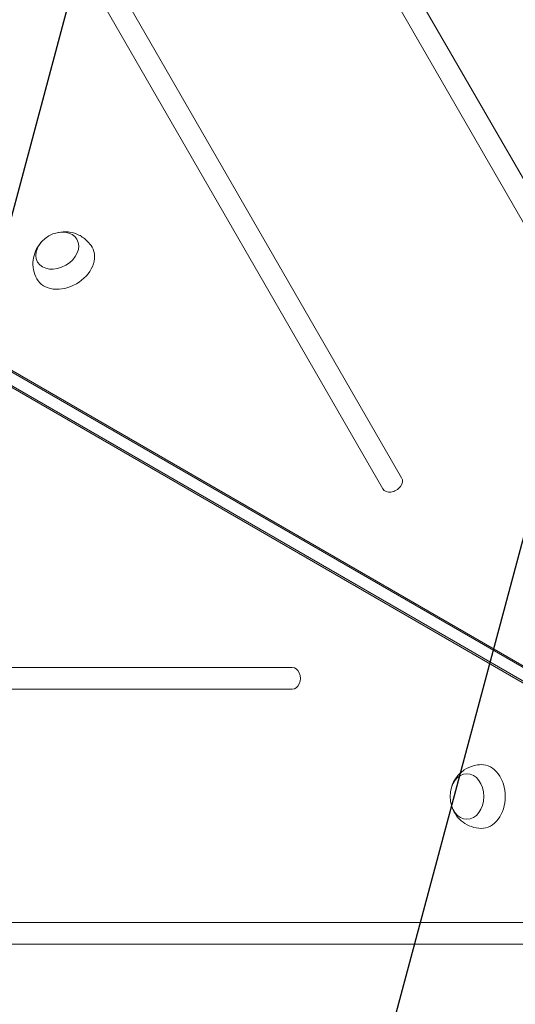
# Model space of a CAD drawing. Units: millimetres. Extents: x -4865 to 6365, y -5617 to 5057.
# Drawn here: x 1484 to 1757, y 952 to 1492 of the extents above; entities that cross this region are included whole.
import ezdxf

# ---------------------------------------------------------------- set-up
doc = ezdxf.new("R2010")
doc.units = ezdxf.units.MM
doc.header["$LTSCALE"] = 20
doc.linetypes.add('HIDDEN', pattern=[9.525, 6.35, -3.175])
for name, color, linetype in [('2d', 230, 'Continuous'), ('EN-Free_Space', 10, 'HIDDEN'), ('EN-Free_Space_Hatch', 10, 'HIDDEN')]:
    doc.layers.add(name, color=color, linetype=linetype)

msp = doc.modelspace()

# ---------------------------------------------------------------- hatches: boundary and pattern name
at = {"layer": 'EN-Free_Space_Hatch'}
h = msp.add_hatch(dxfattribs=at)
h.set_pattern_fill('ANSI31', color=256, scale=100)
h.set_pattern_definition([(255, (727.97, 3486.22), (306.681, -82.175), [])])
h.paths.add_polyline_path([(910.95, 1169.29, 0.316796), (1955.98, 685.44, 0.316793), (1852.49, -461.5), (3178.22, -2757.72, 1), (4910.27, -1757.72), (3584.55, 538.5, 0.316796), (2539.51, 1022.35, 0.316793), (2643, 2169.29), (1593.99, 3986.22, 0.414214), (227.97, 4352.25, 0.414214), (-138.06, 2986.22)])
h.paths.add_polyline_path([(576.4, -2831.66, -0.414214), (210.37, -4197.69), (210.35, -4197.7, -0.414214), (-1155.67, -3831.67), (-1795.43, -2723.57, -0.216517), (-1983.49, -1138.5, 0.227629), (-2047.87, -707.5), (-2050.85, -702.33, -0.414214), (-1699.47, 609.06), (-1658.36, 632.79, -0.414214), (-292.34, 266.76), (-157.14, 32.6, -0.198044), (67.75, -1420.87, 0.192609), (169.42, -2126.75)])

# ---------------------------------------------------------------- linework, layer by layer
at = {"layer": '2d', "lineweight": 0}
for p, q in [((1908.72, 1149.12), (1645.59, 1604.88)), ((1635.19, 1598.88), (1898.32, 1143.12)), ((1694.15, 1240.76), (1534.58, 1517.15)), ((1524.18, 1511.15), (1683.76, 1234.76)), ((1445.89, 1319.36), (2078.3, 954.24)), ((1446.72, 1317.92), (2079.14, 952.79)), ((2074.22, 947.17), (1441.81, 1312.3)), ((2075.89, 947.17), (1443.48, 1312.3)), ((1634.01, 1136.59), (1314.86, 1136.59)), ((1314.86, 1124.59), (1634.01, 1124.59)), ((1820.66, 996.59), (1294.39, 996.59)), ((1294.39, 984.59), (1820.66, 984.59))]:
    msp.add_line(p, q, dxfattribs=at)
for centre, major_axis, start_param, end_param in [((2174.11, 981.45), (-1005.19, -580.35), -1.96184, -1.179753), ((1688.95, 1237.76), (-5.2, -3), 0, 3.141593), ((1634.01, 1130.59), (0, -6), 0, 3.141593)]:
    msp.add_ellipse(centre, major_axis=major_axis, ratio=0.74345, start_param=start_param, end_param=end_param, dxfattribs=at)
at = {"layer": '2d', "lineweight": 0, "extrusion": (0, 0, -1)}
for centre, major_axis, start_param, end_param in [((1504.83, 1365.49), (-10.83, -6.25), 0, 6.283185), ((1508.84, 1358.54), (15.16, 8.75), -0.012443, 1.570796), ((1508.84, 1358.54), (-15.16, -8.75), -1.570796, 0.012443), ((1738.07, 1065.72), (0, 17.5), -0.012443, 1.570796), ((1730.05, 1065.72), (0, -12.5), 0, 6.283185), ((1738.07, 1065.72), (0, -17.5), -1.570796, 0.012443)]:
    msp.add_ellipse(centre, major_axis=major_axis, ratio=0.74345, start_param=start_param, end_param=end_param, dxfattribs=at)
at = {"layer": '2d', "lineweight": 0}
for points, knots in [([(1505.52, 1375.49), (1507.14, 1375.81), (1508.91, 1375.94), (1512.69, 1375.55), (1514.71, 1375.04), (1518.39, 1373.23), (1520.05, 1372.07), (1522.41, 1369.64), (1523.23, 1368.58), (1523.91, 1367.43)], [4.729807, 4.729807, 4.729807, 4.729807, 5.080185, 5.080185, 5.416714, 5.416714, 5.69275, 5.69275, 5.865293, 5.865293, 5.865293, 5.865293]), ([(1493.61, 1349.93), (1492.71, 1351.54), (1492.09, 1353.29), (1491.4, 1356.83), (1491.36, 1358.61), (1491.74, 1362.08), (1492.22, 1363.73), (1493.57, 1366.89), (1494.5, 1368.32), (1495.63, 1369.66), (1495.72, 1369.77), (1495.82, 1369.89)], [2.748586, 2.748586, 2.748586, 2.748586, 2.986545, 2.986545, 3.236297, 3.236297, 3.518508, 3.518508, 3.852115, 3.852115, 3.884072, 3.884072, 3.884072, 3.884072]), ([(1721.74, 1071.32), (1722.26, 1072.89), (1723.04, 1074.49), (1725.27, 1077.56), (1726.71, 1079.05), (1730.13, 1081.33), (1731.96, 1082.19), (1735.24, 1083.02), (1736.57, 1083.2), (1737.91, 1083.22)], [5.135256, 5.135256, 5.135256, 5.135256, 5.485634, 5.485634, 5.822163, 5.822163, 6.098199, 6.098199, 6.270742, 6.270742, 6.270742, 6.270742]), ([(1737.91, 1048.22), (1736.07, 1048.25), (1734.24, 1048.59), (1730.83, 1049.76), (1729.27, 1050.61), (1726.46, 1052.68), (1725.27, 1053.92), (1723.21, 1056.68), (1722.43, 1058.2), (1721.84, 1059.84), (1721.79, 1059.98), (1721.74, 1060.12)], [3.154035, 3.154035, 3.154035, 3.154035, 3.391994, 3.391994, 3.641746, 3.641746, 3.923957, 3.923957, 4.257564, 4.257564, 4.289521, 4.289521, 4.289521, 4.289521])]:
    msp.add_open_spline(points, degree=3, knots=knots, dxfattribs=at)
at = {"layer": 'EN-Free_Space', "flags": 128}
msp.add_lwpolyline([(1955.98, 685.44, 0.316793), (1852.49, -461.5), (3178.22, -2757.72, 1), (4910.27, -1757.72), (3584.55, 538.5, 0.316796), (2539.51, 1022.35, 0.316793), (2643, 2169.29), (1593.99, 3986.22, 0.414214), (227.97, 4352.25, 0.414214), (-138.06, 2986.22), (910.95, 1169.29, 0.316796)], format="xyb", close=True, dxfattribs=at)

doc.saveas('drawing.dxf')
